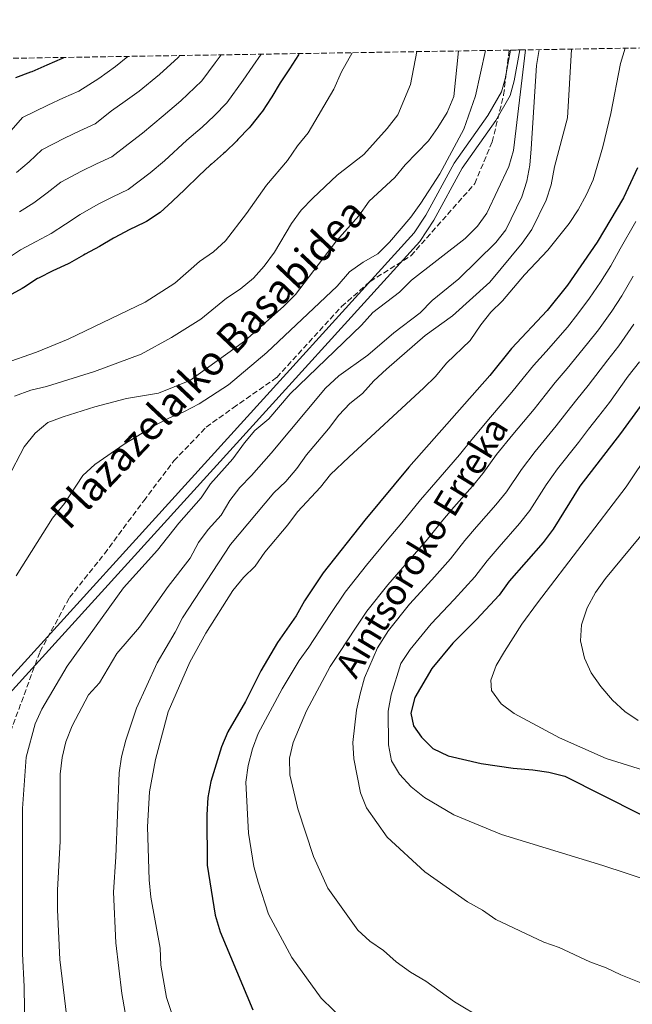
# Model space of a CAD drawing. Units: metres. Extents: x 610077 to 613505, y 4777904 to 4780273.
# Drawn here: x 612741 to 612930, y 4779969 to 4780273 of the extents above; entities that cross this region are included whole.
import ezdxf
from ezdxf.enums import TextEntityAlignment as Align

# ---------------------------------------------------------------- set-up
doc = ezdxf.new("R2010")
doc.units = ezdxf.units.M
doc.header["$MEASUREMENT"] = 0
doc.linetypes.add('DGN Style 3', pattern=[2.435890702152634, 1.739921930109024, -0.6959687720436097])
for name, color, linetype, lineweight in [('Barranco lineal', 142, 'DGN Style 3', 13), ('Curva de nivel directora', 30, 'Continuous', 30), ('Curva de nivel intermedia', 30, 'Continuous', 0), ('Línea de pista pavimentada', 7, 'Continuous', 0), ('pavimentado', 23, 'Continuous', 0), ('Texto de arroyo-regatas y barrancos', 142, 'Continuous', 0), ('Zona arbolada', 92, 'DGN Style 3', 0)]:
    doc.layers.add(name, color=color, linetype=linetype, lineweight=lineweight)
doc.styles.add('Style-Arial', font='arial.ttf')

msp = doc.modelspace()

# ---------------------------------------------------------------- linework, layer by layer
at = {"layer": 'Barranco lineal', "color": 142, "linetype": 'DGN Style 3', "lineweight": 13}
msp.add_polyline3d([(612682.8300000001, 4779966.220000001, 198.8600000000006), (612686.3200000003, 4779970.970000001, 198.9900000000052), (612694.7999999998, 4779977.52, 199.1999999999971), (612702.9800000006, 4779985.550000001, 199.4199999999983), (612711.4100000003, 4779997.930000001, 199.679999999993), (612718.7199999997, 4780015.640000001, 199.9700000000012), (612719.3700000001, 4780017.5, 200), (612724.8200000003, 4780033.039999999, 200.2200000000012), (612738.1699999999, 4780053.16, 200.5500000000029), (612747.2300000006, 4780077.84, 200.9100000000035), (612756.3600000005, 4780094.560000001, 201.1699999999983), (612767.1399999997, 4780108.060000001, 201.4100000000035), (612779.2199999997, 4780124.369999999, 201.679999999993), (612788.5300000003, 4780136.67, 201.8899999999994), (612798.4600000001, 4780147.07, 202.0899999999965), (612806.7999999998, 4780153.029999999, 202.2299999999959), (612820.2599999999, 4780162.430000001, 202.4499999999971), (612840.25, 4780184.26, 202.8600000000006), (612849.0099999999, 4780191.99, 203.0200000000041), (612861.6100000005, 4780199.91, 203.2200000000012), (612881.29, 4780222.180000001, 203.6300000000047), (612886.6299999999, 4780235.039999999, 203.8099999999977), (612890.1799999997, 4780249.5, 204.0200000000041), (612891.9100000003, 4780263.310000001, 204.2100000000064)], dxfattribs=at)
at = {"layer": 'Curva de nivel directora', "color": 30, "linetype": 'Continuous', "lineweight": 30, "flags": 128}
for points, elevation in [([(612827.079999999, 4780262.250000001), (612826.9000000001, 4780261.869999999), (612824.1899999989, 4780257.53), (612821.2999999988, 4780253.240000002), (612818.7199999995, 4780248.960000001), (612818.5299999993, 4780248.660000001), (612815.8099999991, 4780244.470000001), (612815.3699999988, 4780243.86), (612812.2300000007, 4780239.970000001), (612811.7199999989, 4780239.41), (612808.2799999989, 4780235.770000001), (612807.8999999989, 4780235.380000002), (612804.3400000005, 4780231.880000002), (612803.86, 4780231.439999999), (612800.0899999992, 4780228.16), (612799.8700000001, 4780227.960000001), (612796.2000000001, 4780224.57), (612795.9000000004, 4780224.28), (612792.3699999988, 4780220.730000001), (612791.8399999992, 4780220.240000002), (612788.1800000002, 4780216.840000002), (612787.97, 4780216.630000001), (612784.2799999998, 4780213.230000001), (612780.0899999987, 4780210.490000002), (612779.4999999986, 4780210.189999999), (612774.7800000003, 4780207.920000001), (612770.3700000001, 4780205.58), (612769.9199999986, 4780205.320000002), (612765.5800000002, 4780202.740000002), (612761.1799999991, 4780200.37), (612760.6699999995, 4780200.08), (612756.3199999998, 4780197.609999999), (612755.9899999991, 4780197.439999999), (612751.2399999994, 4780195.230000001), (612746.7699999989, 4780193.000000001), (612746.5399999986, 4780192.880000004), (612742.3299999998, 4780190.190000001), (612741.7699999989, 4780189.869999999), (612737.4100000003, 4780187.430000001)], 225), ([(612744.8600000001, 4780256.76), (612749.44, 4780258.750000001), (612754.2099999998, 4780260.840000001), (612754.639999999, 4780261.060000002)], 250), ([(612739.7799999994, 4780254.890000001), (612744.4800000001, 4780256.600000001), (612744.8600000001, 4780256.76)], 250), ([(612931.4399999996, 4780227.080000001), (612927.0999999989, 4780217.800000003), (612919.0599999989, 4780204.130000002), (612909.8700000001, 4780190.810000001), (612903.5600000002, 4780183.000000001), (612892.6300000001, 4780171.300000002), (612885.8999999999, 4780162.980000001), (612860.9499999987, 4780134.740000002), (612847.399999999, 4780118.41), (612834.5999999981, 4780102.140000001), (612828.8400000003, 4780093.54), (612826.2699999998, 4780088.92), (612820.5099999999, 4780080.66), (612815.3099999984, 4780071.940000001), (612810.579999999, 4780062.54), (612805.1899999998, 4780053.15), (612803.2000000007, 4780048.560000001), (612799.9299999982, 4780037.83), (612799.0199999985, 4780032.920000002), (612798.69, 4780027.600000001), (612798.7999999995, 4780012.020000001), (612801.3099999996, 4779996.650000001), (612802.8200000006, 4779991.49), (612812.9100000003, 4779967.450000001)], 225), ([(612932.2699999989, 4780153.460000001), (612926.169999999, 4780145.160000001), (612913.6399999986, 4780128.9), (612905.469999999, 4780115.67), (612902.3199999996, 4780111.570000002), (612891.8999999992, 4780099.619999999), (612888.7799999989, 4780095.340000002), (612881.8399999987, 4780087.82), (612874.4800000006, 4780080.460000002), (612868.07, 4780072.640000001), (612862.8199999996, 4780063.78), (612861.579999999, 4780058.930000001), (612862.3799999993, 4780055.050000003), (612864.829999999, 4780051.540000001), (612868.4000000008, 4780048.04), (612873.0399999988, 4780045.750000002), (612883.2299999989, 4780043.440000001), (612893.1100000007, 4780041.930000001), (612899.2100000004, 4780041.490000002), (612904.1599999992, 4780040.750000002), (612909.0199999984, 4780039.45), (612932.3099999991, 4780027.810000002)], 250)]:
    msp.add_lwpolyline(points, dxfattribs=dict(at, elevation=elevation))
at = {"layer": 'Curva de nivel intermedia', "color": 30, "linetype": 'Continuous', "lineweight": 0, "flags": 128}
for points, elevation in [([(612737.3000000007, 4780131.359999999), (612742.4200000014, 4780141.009999998), (612745.7499999997, 4780145.199999999), (612749.7000000015, 4780148.500000001), (612754.3700000007, 4780150.3), (612764.1900000023, 4780153.38), (612773.9000000019, 4780155.880000001), (612783.8000000013, 4780157.600000001), (612793.4300000005, 4780161.46), (612810.2800000015, 4780173.56), (612822.3899999995, 4780184.349999999), (612826.0000000016, 4780187.999999999), (612838.7000000018, 4780204.539999999), (612845.5800000017, 4780212.259999999), (612848.6900000009, 4780216.77), (612856.6700000005, 4780224.099999999), (612859.8600000001, 4780227.949999998), (612867.0400000017, 4780235.330000001), (612869.8899999994, 4780239.439999999), (612872.8100000008, 4780244.079999999), (612874.8300000014, 4780249.07), (612876.2300000006, 4780263.060000001)], 210), ([(612739.9200000003, 4780101.279999998), (612751.0899999995, 4780119.039999999), (612754.8400000001, 4780123.569999999), (612760.4600000016, 4780132.139999999), (612764.1400000007, 4780135.53), (612773.1700000009, 4780141.88), (612782.4100000011, 4780147.499999999), (612787.02, 4780149.849999999), (612791.6300000012, 4780151.769999999), (612796.3400000008, 4780154.29), (612805.3300000007, 4780160.139999999), (612817.2300000007, 4780170.100000001), (612838.8200000003, 4780190.550000001), (612842.6800000005, 4780194.970000001), (612846.8300000012, 4780197.980000001), (612851.4400000002, 4780200.560000001), (612854.9800000007, 4780204.099999999), (612861.6100000002, 4780211.850000001), (612864.6600000013, 4780216.169999998), (612870.4999999995, 4780225.199999998), (612877.9000000004, 4780238.92), (612881.49, 4780249.260000001), (612884.5700000002, 4780263.190000001)], 205.0000000000004), ([(612896.8800000015, 4780263.4), (612893.1799999999, 4780232.329999999), (612891.8000000009, 4780227.470000001), (612885.0400000017, 4780213.079999999), (612882.0900000012, 4780209.05), (612878.3200000006, 4780205.199999998), (612861.8099999991, 4780192.399999999), (612858.11, 4780188.749999999), (612849.8900000012, 4780182.439999999), (612846.400000002, 4780178.550000001), (612824.3400000008, 4780157.34), (612817.8299999997, 4780149.649999999), (612813.5200000004, 4780146.04), (612810.2700000004, 4780142.249999999), (612806.7099999997, 4780137.369999999), (612799.7899999997, 4780129.640000001), (612796.940000002, 4780125.25), (612790.0199999998, 4780117.480000001), (612783.4900000007, 4780109.119999999), (612773.0200000011, 4780097.560000001), (612755.6000000001, 4780073.439999999), (612747.8799999999, 4780060.119999999), (612745.7400000007, 4780055.600000001), (612743.0100000015, 4780045.380000001), (612741.9100000019, 4780029.49), (612741.8400000003, 4779984.74), (612742.3900000001, 4779974.599999999), (612742.7400000012, 4779953.519999999)], 205.0000000000002), ([(612901.1399999994, 4780263.470000001), (612900.3100000002, 4780258.61), (612898.7000000009, 4780232.880000001), (612898.2300000016, 4780227.859999998), (612897.3300000007, 4780222.9), (612895.7700000005, 4780218.140000001), (612890.870000001, 4780207.949999999), (612887.7700000008, 4780204.019999998), (612876.3899999993, 4780192.810000001), (612868.1500000004, 4780186.17), (612864.44, 4780182.319999998), (612856.3100000008, 4780176.17), (612848.310000001, 4780169.23), (612839.4200000016, 4780162.92), (612835.270000001, 4780159.09), (612818.5000000005, 4780139.109999998), (612812.4400000008, 4780132.139999999), (612808.8300000009, 4780128.46), (612805.8, 4780124.48), (612803.0700000009, 4780119.98), (612799.1200000013, 4780115.560000001), (612796.1300000006, 4780111.550000001), (612793.5500000013, 4780106.73), (612786.800000001, 4780097.970000001), (612777.9600000009, 4780085.42), (612770.9500000014, 4780077.319999999), (612765.6300000015, 4780068.249999999), (612762.2100000017, 4780064.59), (612757.1600000003, 4780054.960000001), (612755.2200000001, 4780050.09), (612754.0600000002, 4780045.230000001), (612753.4299999997, 4780040.079999999), (612753.5199999991, 4780019.470000001), (612752.6200000006, 4780004.309999999), (612752.6299999995, 4779998.27), (612753.4100000019, 4779982.930000001), (612756.6100000005, 4779956.519999999)], 210), ([(612794.7200000002, 4779945.91), (612786.2500000012, 4779971.220000001), (612784.5000000009, 4779981.180000001), (612784.2599999995, 4779986.430000001), (612781.4099999998, 4780002.219999999), (612780.9200000003, 4780007.559999999), (612780.4400000019, 4780023.859999998), (612781.040000001, 4780034.71), (612782.8600000005, 4780044.660000001), (612786.800000001, 4780059.369999998), (612793.4400000017, 4780074.61), (612798.3900000004, 4780083.539999999), (612806.75, 4780096.779999998), (612809.990000001, 4780100.75), (612813.5499999993, 4780104.269999999), (612816.54, 4780108.529999999), (612823.7000000017, 4780117.019999998), (612826.6800000012, 4780121.029999998), (612833.6900000006, 4780128.539999999), (612836.7999999998, 4780132.460000001), (612842.4400000013, 4780137.83), (612865.5399999997, 4780159.220000001), (612869.1500000019, 4780162.71), (612872.6100000018, 4780166.789999999), (612879.8400000005, 4780173.82), (612883.0999999993, 4780178.650000001), (612886.2400000021, 4780182.539999999), (612889.8600000007, 4780185.989999999), (612896.5599999996, 4780194.029999999), (612903.7700000004, 4780201.66), (612910.3399999995, 4780209.900000001), (612913.110000001, 4780214.060000001), (612915.7300000007, 4780218.779999999), (612917.7800000004, 4780223.34), (612920.770000001, 4780233.470000001), (612923.1900000017, 4780243.829999999), (612926.2400000005, 4780259.16), (612927.5999999995, 4780263.9)], 220.0000000000005), ([(612861.4400000004, 4780252.74), (612863.47, 4780262.850000001)], 215), ([(612866.0400000004, 4780175.329999999), (612874.4100000011, 4780181.36), (612885.8799999999, 4780191.74), (612895.9200000003, 4780203.759999999), (612898.8500000006, 4780207.970000001), (612903.2800000008, 4780217.099999999), (612904.880000001, 4780221.84), (612905.8600000001, 4780227.349999999), (612909.8200000009, 4780242.419999998), (612911.1200000017, 4780263.460000001), (612911.1500000008, 4780263.63)], 215), ([(612616.6100000021, 4780134.77), (612635.2699999991, 4780139.380000001), (612651.4100000015, 4780148.42), (612660.300000001, 4780159.02), (612668.3400000008, 4780165.449999998), (612675.4600000001, 4780172.490000002), (612692.9400000012, 4780195.34), (612697.0700000019, 4780201.589999998), (612703.240000001, 4780208.470000001), (612710.2300000006, 4780215.109999999), (612716.870000001, 4780221.96), (612721.2699999999, 4780225.239999999), (612725.5200000012, 4780228.189999999), (612729.7800000015, 4780231.300000001), (612733.7100000009, 4780234.42), (612738.3600000001, 4780238.489999999), (612741.8800000006, 4780242.529999998), (612749.6600000013, 4780246.399999999), (612754.5100000015, 4780248.579999999), (612759.2600000014, 4780250.710000001), (612765.4100000003, 4780254.619999998), (612770.490000001, 4780258.239999999), (612774.3900000014, 4780261.390000001)], 245.0000000000006), ([(612736.6500000004, 4780198.709999999), (612741.2900000005, 4780201.710000001), (612746.1000000006, 4780204.36), (612750.6800000004, 4780206.83), (612755.0900000005, 4780209.680000001), (612759.6600000014, 4780212.689999999), (612765.1900000012, 4780215.779999999), (612769.7100000008, 4780218.09), (612774.4400000004, 4780220.319999999), (612781.2100000008, 4780225.480000001), (612785.6299999999, 4780229.210000001), (612792.5200000008, 4780235.529999999), (612797.2800000019, 4780239.570000002), (612800.9000000005, 4780243.09), (612804.8300000001, 4780247.079999999), (612809.8800000015, 4780254.029999998), (612812.8499999997, 4780258.409999999), (612815.3900000012, 4780262.060000001)], 230.0000000000003), ([(612740.0600000012, 4780225.599999999), (612743.9400000013, 4780228.890000002), (612747.8000000016, 4780232.579999999), (612754.8300000012, 4780236.189999999), (612759.5800000011, 4780238.42), (612764.3200000017, 4780240.579999999), (612769.2600000015, 4780244.600000001), (612773.5599999998, 4780247.57), (612777.8400000001, 4780250.669999998), (612784.1299999999, 4780255.81), (612789.8299999996, 4780261.069999998), (612790.3200000013, 4780261.65)], 240), ([(612740.9599999997, 4780213.490000002), (612745.3700000019, 4780216.210000001), (612749.5100000014, 4780219.289999999), (612753.7300000016, 4780222.640000001), (612760.0100000001, 4780225.99), (612764.6500000004, 4780228.25), (612769.38, 4780230.449999999), (612774.4600000005, 4780234.32), (612778.8900000007, 4780237.680000001), (612785.1800000005, 4780243.100000001), (612790.7000000014, 4780247.689999999), (612797.1299999999, 4780253.850000001), (612801.2200000002, 4780259.399999999), (612803.0900000011, 4780261.86)], 235), ([(612817.0800000011, 4780221.699999998), (612823.5300000017, 4780229.340000001), (612826.6100000017, 4780233.769999999), (612829.94, 4780237.81), (612837.8000000011, 4780251.25), (612840.2400000019, 4780256.619999998), (612843.5400000011, 4780262.52)], 220.0000000000004), ([(612739.4400000019, 4780156.59), (612744.4000000019, 4780158.519999999), (612749.27, 4780159.640000001), (612764.0600000003, 4780164.27), (612778.4100000003, 4780169.599999999), (612787.8400000003, 4780174.689999998), (612796.8700000005, 4780180.359999998), (612804.7100000015, 4780186.850000001), (612808.9500000017, 4780189.639999999), (612813.0599999998, 4780193.01), (612816.4000000015, 4780196.73), (612819.5599999998, 4780201.029999999), (612824.740000001, 4780209.890000001), (612827.820000001, 4780213.989999999), (612831.3400000016, 4780217.730000001), (612838.8700000017, 4780224.77), (612847.1300000009, 4780231.119999999), (612854.29, 4780239.15), (612857.5199999999, 4780243.38), (612861.4400000004, 4780252.74)], 215), ([(612736.2400000012, 4780166.730000001), (612746.1699999999, 4780170.249999999), (612755.9700000011, 4780174.239999998), (612779.72, 4780185.66), (612788.8700000008, 4780191.460000001), (612796.4000000011, 4780198.130000001), (612800.7000000017, 4780201.17), (612804.4299999998, 4780204.499999999), (612810.9299999997, 4780212.919999998), (612817.0800000011, 4780221.699999998)], 220.0000000000002), ([(612930.9099999998, 4780210.48), (612926.1500000011, 4780202.06), (612923.1800000005, 4780196.84), (612919.9999999999, 4780191.74), (612916.6900000018, 4780186.81), (612913.0500000007, 4780181.999999999), (612909.8200000009, 4780177.949999999), (612903.2500000016, 4780170.439999999), (612899.3400000001, 4780166.08), (612896.2100000009, 4780162.17), (612892.7300000007, 4780157.83), (612886.1500000004, 4780150.17), (612880.3299999998, 4780143.319999999), (612876.5700000003, 4780138.529999999), (612873.2900000013, 4780134.71), (612867.9100000013, 4780128.599999999), (612864.5800000008, 4780124.630000001), (612858.85, 4780117.619999999), (612854.29, 4780112.289999999), (612847.8700000006, 4780104.529999998), (612841.2900000003, 4780096.24), (612836.6700000003, 4780089.319999999), (612830.1800000013, 4780079.279999999), (612827.1600000017, 4780075.150000001), (612821.9400000003, 4780066.369999999), (612814.4800000016, 4780052.609999999), (612812.7500000015, 4780047.92), (612811.4000000014, 4780042.819999999), (612810.6900000006, 4780037.649999999), (612811.4999999999, 4780021.869999998), (612813.2099999996, 4780011.619999998), (612814.4800000016, 4780006.779999999), (612817.7200000002, 4779996.929999999), (612824.8900000007, 4779983.630000002), (612833.9200000009, 4779971.01), (612841.4900000015, 4779963.62)], 230.0000000000002), ([(612930.140000001, 4780193.66), (612926.6300000016, 4780187.59), (612923.5200000004, 4780182.8), (612919.3800000007, 4780177.07), (612916.0800000017, 4780172.899999999), (612909.7600000005, 4780165.189999999), (612906.0500000002, 4780160.850000001), (612902.940000001, 4780156.930000001), (612899.5599999991, 4780152.680000001), (612893.0200000012, 4780144.849999999), (612888.000000001, 4780138.65), (612883.7899999999, 4780132.81), (612880.5500000013, 4780128.920000001), (612874.8700000015, 4780122.449999999), (612871.4100000015, 4780118.38), (612866.3300000011, 4780112.05), (612861.1800000012, 4780106.169999998), (612854.5200000004, 4780098.509999999), (612847.9900000013, 4780090.34), (612844.490000001, 4780085.109999998), (612839.6299999994, 4780077.58), (612836.7000000014, 4780073.329999999), (612829.4400000017, 4780059.659999999), (612825.2599999995, 4780049.909999999), (612824.1399999997, 4780045.029999999), (612824.3099999996, 4780039.949999999), (612826.7100000002, 4780029.380000001), (612831.5400000004, 4780014.699999998), (612836.0100000007, 4780004.990000002), (612845.2399999998, 4779992.020000001), (612848.9500000002, 4779988.67), (612853.1100000021, 4779985.769999999), (612857.0500000005, 4779982.270000001), (612861.5200000008, 4779979.09), (612866.2400000015, 4779976.269999999), (612875.0500000004, 4779969.890000001), (612883.9599999998, 4779964.560000001)], 235), ([(612930.350000001, 4780178.800000001), (612925.7100000008, 4780172.150000001), (612922.3300000012, 4780167.849999999), (612916.2800000005, 4780159.939999998), (612912.7500000012, 4780155.619999999), (612909.6599999999, 4780151.689999998), (612906.4000000011, 4780147.539999999), (612899.9000000011, 4780139.54), (612895.6699999999, 4780133.99), (612891.0200000008, 4780127.099999999), (612887.810000001, 4780123.140000001), (612881.8299999997, 4780116.31), (612878.24, 4780112.13), (612873.8099999998, 4780106.48), (612868.060000001, 4780100.06), (612861.1800000012, 4780092.5), (612854.6800000012, 4780084.439999998), (612851.2900000004, 4780079.050000002), (612847.3200000008, 4780069.8), (612845.9900000008, 4780064.889999999), (612844.8500000008, 4780059.86), (612843.6999999997, 4780049.859999999), (612844.0199999993, 4780044.869999998), (612846.0600000002, 4780034.380000001), (612847.9199999998, 4780029.739999998), (612854.2499999999, 4780020.65), (612865.8900000006, 4780010), (612879.0700000015, 4780000.730000001), (612883.6600000004, 4779998.140000001), (612887.7599999997, 4779995.27), (612902.5900000001, 4779988.27), (612907.3399999999, 4779986.710000002), (612916.8000000013, 4779982.220000001), (612921.7800000013, 4779980.439999999), (612926.2899999997, 4779978.289999999), (612936.0400000018, 4779974.329999999)], 240), ([(612775.2200000006, 4779956.680000001), (612772.4400000023, 4779972.539999999), (612770.6699999997, 4779988.100000001), (612769.8899999997, 4780003.730000001), (612770.6600000008, 4780014.67), (612771.6700000011, 4780040.539999999), (612772.430000001, 4780045.480000001), (612773.6800000004, 4780050.62), (612777.030000001, 4780060.449999998), (612783.4100000003, 4780074.399999999), (612788.9800000002, 4780083.859999999), (612791.2300000011, 4780088.329999999), (612805.9499999997, 4780110.920000001), (612819.3000000005, 4780126.819999999), (612823.0100000009, 4780130.369999999), (612826.4000000017, 4780134.289999999), (612829.4500000004, 4780138.579999999), (612836.240000001, 4780146.55), (612839.3500000001, 4780150.749999999), (612842.8200000013, 4780154.369999998), (612846.7000000017, 4780157.509999998), (612850.1300000004, 4780161.409999999), (612854.0800000001, 4780164.989999999), (612866.0400000004, 4780175.329999999)], 215), ([(612958.5800000014, 4780174.369999998), (612927.9999999997, 4780128.699999999), (612900.6600000011, 4780092.949999999), (612895.8300000009, 4780086.310000001), (612890.4400000018, 4780077.939999999), (612887.8800000004, 4780073.579999999), (612886.2500000009, 4780069.06), (612886.3899999994, 4780065.899999999), (612889.3900000014, 4780061.809999999), (612893.380000001, 4780058.800000001), (612907.3800000001, 4780051.270000001), (612921.7400000012, 4780044.969999999), (612941.1900000017, 4780038.840000001)], 255.0000000000001), ([(612932.0300000019, 4780167.23), (612928.5899999997, 4780162.789999999), (612922.7900000017, 4780154.679999999), (612919.4600000012, 4780150.390000001), (612916.3900000001, 4780146.439999999), (612913.2300000017, 4780142.390000001), (612906.7699999998, 4780134.220000001), (612903.3400000011, 4780129.32), (612898.2400000005, 4780121.380000001), (612895.0599999997, 4780117.349999999), (612888.79, 4780110.17), (612885.0700000008, 4780105.869999999), (612881.2999999999, 4780100.909999999), (612874.9499999998, 4780093.939999999), (612867.8300000008, 4780086.480000001), (612861.370000001, 4780078.539999999), (612858.5200000012, 4780074.179999999), (612855.5199999994, 4780064.519999998), (612854.5800000007, 4780059.480000001), (612854.67, 4780049.189999999), (612855.5799999997, 4780044.259999999), (612858.0800000009, 4780040.079999999), (612861.6399999993, 4780036.189999999), (612865.7800000011, 4780032.949999998), (612874.7900000011, 4780027.59), (612889.5700000002, 4780021.550000002), (612920.78, 4780012), (612935.4100000014, 4780007.099999999)], 245.0000000000002), ([(612934.39, 4780115.930000001), (612921.6300000015, 4780100.480000001), (612918.4900000012, 4780096.140000001), (612915.8800000005, 4780091.359999998), (612914.1600000015, 4780086.180000001), (612913.88, 4780081.189999999), (612915.0700000013, 4780075.859999999), (612917.1800000013, 4780071.329999999), (612920.1800000009, 4780067.16), (612923.7500000005, 4780062.899999999), (612927.5400000014, 4780059.399999999), (612931.7000000011, 4780056.639999999)], 260)]:
    msp.add_lwpolyline(points, dxfattribs=dict(at, elevation=elevation))
at = {"layer": 'Línea de pista pavimentada', "color": 7, "linetype": 'Continuous', "lineweight": 0, "extrusion": (-0.006637367201125687, -0.002579506819216575, 0.9999746454291764), "elevation": -16199.56965914462, "flags": 128}
msp.add_lwpolyline([(612852.139581326, 4780178.486432567), (612788.5669991932, 4780108.396206477), (612725.5744042879, 4780038.945968326), (612714.733713833, 4780012.56588056)], dxfattribs=at)
at = {"layer": 'Línea de pista pavimentada', "color": 7, "linetype": 'Continuous', "lineweight": 0}
for points in [[(612724.2699999996, 4780039.62, 197.5500000000029), (612735.440000001, 4780066.82, 197.6900000000023), (612799.0000000006, 4780136.910000001, 198.2899999999935), (612862.5699999991, 4780206.990000002, 198.8800000000047), (612866.1599999989, 4780212.42, 198.8800000000047), (612874.9600000011, 4780228.470000001, 198.8800000000047), (612885.3500000001, 4780243.200000001, 199.070000000007), (612889.4800000007, 4780250.470000002, 199.1600000000035), (612890.640000001, 4780254.5, 199.1499999999943), (612892.2600000014, 4780263.320000002, 199.2299999999959)], [(612864.3199999994, 4780204.369999999, 198.8099999999977), (612868.6499999989, 4780210.92, 198.800000000003), (612877.4299999987, 4780226.930000001, 198.800000000003), (612887.8099999989, 4780241.640000001, 198.9900000000054), (612892.1700000019, 4780249.340000001, 199.0800000000019), (612893.4699999985, 4780253.84, 199.070000000007), (612895.2199999985, 4780263.369999999, 199.1499999999943)]]:
    msp.add_polyline3d(points, dxfattribs=at)
at = {"layer": 'pavimentado', "color": 23, "linetype": 'Continuous', "lineweight": 0}
msp.add_polyline3d([(612735.4400000015, 4780066.819999999, 197.6900000000023), (612799.000000001, 4780136.91, 198.2899999999936), (612862.5699999996, 4780206.99, 198.8800000000047), (612866.1599999993, 4780212.42, 198.8800000000047), (612874.9600000015, 4780228.470000001, 198.8800000000047), (612885.3500000006, 4780243.2, 199.070000000007), (612889.4800000011, 4780250.470000001, 199.1600000000035), (612890.6400000014, 4780254.499999999, 199.1499999999942), (612892.2600000018, 4780263.320000002, 199.2299999999959), (612895.2199999989, 4780263.369999998, 199.1499999999942), (612893.4699999989, 4780253.84, 199.070000000007), (612892.1700000024, 4780249.34, 199.0800000000017), (612887.8099999994, 4780241.640000001, 198.9900000000052), (612877.4299999991, 4780226.930000001, 198.8000000000029), (612868.6499999993, 4780210.92, 198.8000000000029), (612864.3199999998, 4780204.369999998, 198.8099999999977), (612800.7499999991, 4780134.279999999, 198.2100000000064), (612737.7600000016, 4780064.83, 197.6100000000006)], dxfattribs=at)
at = {"layer": 'Zona arbolada', "color": 92, "linetype": 'DGN Style 3', "lineweight": 0}
msp.add_polyline3d([(612188.5599999996, 4780251.779999999, 328.1000000000058), (612892.2599999999, 4780263.32, 199.2299999999959), (612895.2199999997, 4780263.369999999, 199.1499999999942), (613463.7199999997, 4780272.699999999, 397), (613500.5199999996, 4778068.810000001, 292.0800000000018), (613500.6299999999, 4778062.09, 300.0399999999936), (613488.9800000006, 4778062.25, 299.2100000000065), (613472.4699999997, 4778063.880000001, 297.3699999999953), (613445.1200000001, 4778059.220000001, 290.4700000000012), (613405.1799999997, 4778045.609999999, 287.25), (613393.5499999998, 4778028.720000001, 289.0899999999965), (613399.5199999996, 4778020.230000001, 290.0099999999948), (613418.4699999997, 4778008.609999999, 290.929999999993), (613439.8700000001, 4777987, 291.8500000000058), (613447.6399999997, 4777974.41, 292.3099999999977), (613438.4800000006, 4777958.050000001, 290.9499999999971), (613145.25, 4777953.25, 165), (613140.0599999996, 4777953.16, 164.7400000000052), (612186.7400000002, 4777937.529999999, 389.0800000000018)], dxfattribs=at)

# ---------------------------------------------------------------- texts
at = {"color": 7, "linetype": 'Continuous', "lineweight": 0, "style": 'Style-Arial'}
msp.add_text('Plazazelaiko Basabidea', height=9, rotation=46.531, dxfattribs=at).set_placement((612802.3166026869, 4780163.711497311, 203.7100000000064), align=Align.CENTER)
at = {"layer": 'Texto de arroyo-regatas y barrancos', "color": 142, "linetype": 'Continuous', "lineweight": 0, "style": 'Style-Arial'}
msp.add_text('Aintsoroko Erreka', height=8, rotation=58.714, dxfattribs=at).set_placement((612844.6499999979, 4780069.12, 238.929999999993))

doc.saveas('drawing.dxf')
